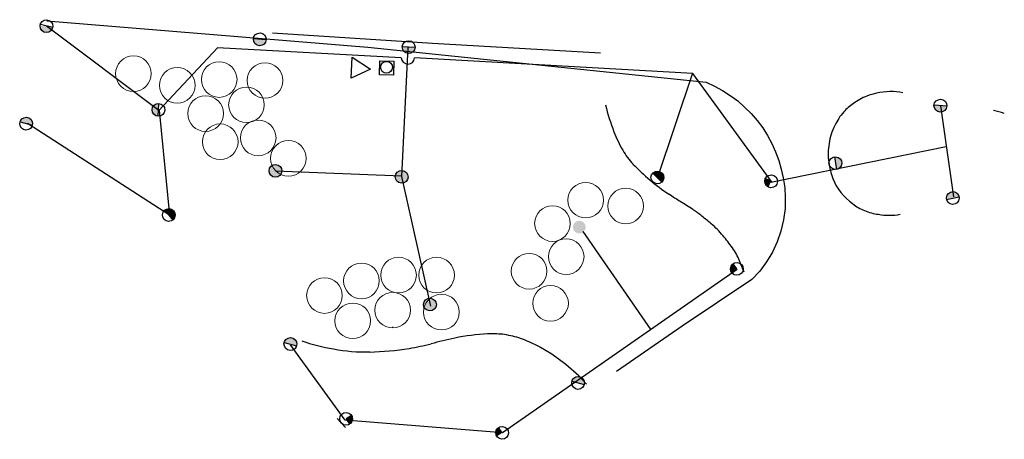
# Model space of a CAD drawing. Units: inches. Extents: x 0 to 184158, y 0 to 332393.
# Drawn here: x 96295 to 96460, y 167626 to 167697 of the extents above; entities that cross this region are included whole.
import ezdxf

# ---------------------------------------------------------------- set-up
doc = ezdxf.new("R2010")
doc.units = ezdxf.units.IN
doc.header["$MEASUREMENT"] = 0
doc.layers.add('0-shrubs', color=3, linetype='Continuous')
doc.layers.add('irr', color=7, linetype='Continuous')

msp = doc.modelspace()

# ---------------------------------------------------------------- hatches: boundary and pattern name
at = {"layer": 'irr'}
h = msp.add_hatch(color=256, dxfattribs=at)
edge = h.paths.add_edge_path()
edge.add_line((96300.22, 167695.52), (96298.07, 167695.67))
edge.add_ellipse((96299.14, 167695.59), major_axis=(0.761, 0.761), ratio=1, start_angle=131.0405, end_angle=143.4109)
edge.add_ellipse((96299.14, 167695.59), major_axis=(0.761, 0.761), ratio=1, start_angle=143.4109, end_angle=311.0405)
h = msp.add_hatch(color=256, dxfattribs=at)
edge = h.paths.add_edge_path()
edge.add_line((96300.22, 167695.52), (96298.07, 167695.67))
edge.add_ellipse((96299.14, 167695.59), major_axis=(0.761, 0.761), ratio=1, start_angle=131.0405, end_angle=143.4109)
edge.add_ellipse((96299.14, 167695.59), major_axis=(0.761, 0.761), ratio=1, start_angle=143.4109, end_angle=311.0405)
h = msp.add_hatch(color=256, dxfattribs=at)
edge = h.paths.add_edge_path()
edge.add_line((96336.08, 167693.33), (96333.93, 167693.46))
edge.add_ellipse((96335, 167693.4), major_axis=(-0.761, 0.761), ratio=1, start_angle=41.4175, end_angle=43)
edge.add_ellipse((96335, 167693.4), major_axis=(0.761, 0.761), ratio=1, start_angle=133, end_angle=311.4175)
h = msp.add_hatch(color=256, dxfattribs=at)
edge = h.paths.add_edge_path()
edge.add_line((96336.08, 167693.33), (96333.93, 167693.46))
edge.add_ellipse((96335, 167693.4), major_axis=(-0.761, 0.761), ratio=1, start_angle=41.4175, end_angle=43)
edge.add_ellipse((96335, 167693.4), major_axis=(0.761, 0.761), ratio=1, start_angle=133, end_angle=311.4175)
h = msp.add_hatch(color=256, dxfattribs=at)
edge = h.paths.add_edge_path()
edge.add_line((96361.12, 167692.04), (96358.97, 167692.14))
edge.add_ellipse((96360.04, 167692.09), major_axis=(-0.761, 0.761), ratio=1, start_angle=42.3429, end_angle=43)
edge.add_ellipse((96360.04, 167692.09), major_axis=(-0.761, 0.761), ratio=1, start_angle=43, end_angle=222.3429)
h = msp.add_hatch(color=256, dxfattribs=at)
edge = h.paths.add_edge_path()
edge.add_line((96361.12, 167692.04), (96358.97, 167692.14))
edge.add_ellipse((96360.04, 167692.09), major_axis=(-0.761, 0.761), ratio=1, start_angle=42.3429, end_angle=43)
edge.add_ellipse((96360.04, 167692.09), major_axis=(-0.761, 0.761), ratio=1, start_angle=43, end_angle=222.3429)
h = msp.add_hatch(color=256, dxfattribs=at)
edge = h.paths.add_edge_path()
edge.add_ellipse((96317.95, 167681.51), major_axis=(0.761, 0.761), ratio=1, start_angle=133, end_angle=220.958)
edge.add_line((96317.88, 167680.44), (96318.03, 167682.58))
edge.add_ellipse((96317.95, 167681.51), major_axis=(0.761, 0.761), ratio=1, start_angle=40.958, end_angle=133)
h = msp.add_hatch(color=256, dxfattribs=at)
edge = h.paths.add_edge_path()
edge.add_ellipse((96317.95, 167681.51), major_axis=(0.761, 0.761), ratio=1, start_angle=133, end_angle=220.958)
edge.add_line((96317.88, 167680.44), (96318.03, 167682.58))
edge.add_ellipse((96317.95, 167681.51), major_axis=(0.761, 0.761), ratio=1, start_angle=40.958, end_angle=133)
h = msp.add_hatch(color=256, dxfattribs=at)
edge = h.paths.add_edge_path()
edge.add_line((96450.54, 167682.14), (96448.4, 167682.33))
edge.add_ellipse((96449.47, 167682.23), major_axis=(0.761, 0.761), ratio=1, start_angle=129.8973, end_angle=133)
edge.add_ellipse((96449.47, 167682.23), major_axis=(0.761, 0.761), ratio=1, start_angle=133, end_angle=309.8973)
h = msp.add_hatch(color=256, dxfattribs=at)
edge = h.paths.add_edge_path()
edge.add_line((96450.54, 167682.14), (96448.4, 167682.33))
edge.add_ellipse((96449.47, 167682.23), major_axis=(0.761, 0.761), ratio=1, start_angle=129.8973, end_angle=133)
edge.add_ellipse((96449.47, 167682.23), major_axis=(0.761, 0.761), ratio=1, start_angle=133, end_angle=309.8973)
h = msp.add_hatch(color=256, dxfattribs=at)
edge = h.paths.add_edge_path()
edge.add_line((96294.67, 167679.48), (96296.75, 167678.92))
edge.add_ellipse((96295.71, 167679.2), major_axis=(0.761, 0.761), ratio=1, start_angle=299.9607, end_angle=313)
edge.add_ellipse((96295.71, 167679.2), major_axis=(-0.761, 0.761), ratio=1, start_angle=223, end_angle=389.9607)
h = msp.add_hatch(color=256, dxfattribs=at)
edge = h.paths.add_edge_path()
edge.add_line((96294.67, 167679.48), (96296.75, 167678.92))
edge.add_ellipse((96295.71, 167679.2), major_axis=(0.761, 0.761), ratio=1, start_angle=299.9607, end_angle=313)
edge.add_ellipse((96295.71, 167679.2), major_axis=(-0.761, 0.761), ratio=1, start_angle=223, end_angle=389.9607)
h = msp.add_hatch(color=256, dxfattribs=at)
edge = h.paths.add_edge_path()
edge.add_line((96431.65, 167673.61), (96431.97, 167671.48))
edge.add_ellipse((96431.81, 167672.55), major_axis=(0.761, 0.761), ratio=1, start_angle=233.5773, end_angle=313)
edge.add_ellipse((96431.81, 167672.55), major_axis=(0.761, 0.761), ratio=1, start_angle=313, end_angle=413.5773)
h = msp.add_hatch(color=256, dxfattribs=at)
edge = h.paths.add_edge_path()
edge.add_line((96431.65, 167673.61), (96431.97, 167671.48))
edge.add_ellipse((96431.81, 167672.55), major_axis=(0.761, 0.761), ratio=1, start_angle=233.5773, end_angle=313)
edge.add_ellipse((96431.81, 167672.55), major_axis=(0.761, 0.761), ratio=1, start_angle=313, end_angle=413.5773)
h = msp.add_hatch(color=256, dxfattribs=at)
edge = h.paths.add_edge_path()
edge.add_ellipse((96337.63, 167671.24), major_axis=(0.761, 0.761), ratio=1, start_angle=0, end_angle=360)
h = msp.add_hatch(color=256, dxfattribs=at)
edge = h.paths.add_edge_path()
edge.add_ellipse((96337.63, 167671.24), major_axis=(0.761, 0.761), ratio=1, start_angle=0, end_angle=360)
h = msp.add_hatch(color=256, dxfattribs=at)
edge = h.paths.add_edge_path()
edge.add_ellipse((96358.86, 167670.25), major_axis=(0.761, 0.761), ratio=1, start_angle=0, end_angle=360)
h = msp.add_hatch(color=256, dxfattribs=at)
edge = h.paths.add_edge_path()
edge.add_ellipse((96358.86, 167670.25), major_axis=(0.761, 0.761), ratio=1, start_angle=0, end_angle=360)
h = msp.add_hatch(color=256, dxfattribs=at)
edge = h.paths.add_edge_path()
edge.add_line((96401.11, 167670.89), (96402.63, 167669.37))
edge.add_ellipse((96401.87, 167670.13), major_axis=(0.761, 0.761), ratio=1, start_angle=270.0515, end_angle=313)
edge.add_ellipse((96401.87, 167670.13), major_axis=(0.761, 0.761), ratio=1, start_angle=313, end_angle=450.0515)
h = msp.add_hatch(color=256, dxfattribs=at)
edge = h.paths.add_edge_path()
edge.add_line((96401.11, 167670.89), (96402.63, 167669.37))
edge.add_ellipse((96401.87, 167670.13), major_axis=(0.761, 0.761), ratio=1, start_angle=270.0515, end_angle=313)
edge.add_ellipse((96401.87, 167670.13), major_axis=(0.761, 0.761), ratio=1, start_angle=313, end_angle=450.0515)
h = msp.add_hatch(color=256, dxfattribs=at)
edge = h.paths.add_edge_path()
edge.add_line((96421, 167669.49), (96420.02, 167669.94))
edge.add_ellipse((96421, 167669.49), major_axis=(0.761, 0.761), ratio=1, start_angle=110.1948, end_angle=133)
edge.add_ellipse((96421, 167669.49), major_axis=(0.761, 0.761), ratio=1, start_angle=133, end_angle=200.1948)
edge.add_line((96420.55, 167668.51), (96421, 167669.49))
h = msp.add_hatch(color=256, dxfattribs=at)
edge = h.paths.add_edge_path()
edge.add_line((96421, 167669.49), (96420.02, 167669.94))
edge.add_ellipse((96421, 167669.49), major_axis=(0.761, 0.761), ratio=1, start_angle=110.1948, end_angle=133)
edge.add_ellipse((96421, 167669.49), major_axis=(0.761, 0.761), ratio=1, start_angle=133, end_angle=200.1948)
edge.add_line((96420.55, 167668.51), (96421, 167669.49))
h = msp.add_hatch(color=256, dxfattribs=at)
edge = h.paths.add_edge_path()
edge.add_ellipse((96451.56, 167666.68), major_axis=(0.761, 0.761), ratio=1, start_angle=133, end_angle=147.2275)
edge.add_line((96450.51, 167666.45), (96452.61, 167666.9))
edge.add_ellipse((96451.56, 167666.68), major_axis=(0.761, 0.761), ratio=1, start_angle=327.2275, end_angle=493)
h = msp.add_hatch(color=256, dxfattribs=at)
edge = h.paths.add_edge_path()
edge.add_ellipse((96451.56, 167666.68), major_axis=(0.761, 0.761), ratio=1, start_angle=133, end_angle=147.2275)
edge.add_line((96450.51, 167666.45), (96452.61, 167666.9))
edge.add_ellipse((96451.56, 167666.68), major_axis=(0.761, 0.761), ratio=1, start_angle=327.2275, end_angle=493)
h = msp.add_hatch(color=256, dxfattribs=at)
edge = h.paths.add_edge_path()
edge.add_line((96319.04, 167664.66), (96320.37, 167662.97))
edge.add_ellipse((96319.7, 167663.82), major_axis=(0.761, 0.761), ratio=1, start_angle=263.157, end_angle=313)
edge.add_ellipse((96319.7, 167663.82), major_axis=(0.761, 0.761), ratio=1, start_angle=313, end_angle=443.157)
h = msp.add_hatch(color=256, dxfattribs=at)
edge = h.paths.add_edge_path()
edge.add_line((96319.04, 167664.66), (96320.37, 167662.97))
edge.add_ellipse((96319.7, 167663.82), major_axis=(0.761, 0.761), ratio=1, start_angle=263.157, end_angle=313)
edge.add_ellipse((96319.7, 167663.82), major_axis=(0.761, 0.761), ratio=1, start_angle=313, end_angle=443.157)
h = msp.add_hatch(color=256, dxfattribs=at)
edge = h.paths.add_edge_path()
edge.add_ellipse((96388.74, 167661.78), major_axis=(0.761, 0.761), ratio=1, start_angle=0, end_angle=360)
h = msp.add_hatch(color=256, dxfattribs=at)
edge = h.paths.add_edge_path()
edge.add_line((96415.24, 167654.74), (96414.6, 167655.6))
edge.add_ellipse((96415.24, 167654.74), major_axis=(0.761, 0.761), ratio=1, start_angle=81.5399, end_angle=133)
edge.add_ellipse((96415.24, 167654.74), major_axis=(0.761, 0.761), ratio=1, start_angle=133, end_angle=171.5399)
edge.add_line((96414.37, 167654.1), (96415.24, 167654.74))
h = msp.add_hatch(color=256, dxfattribs=at)
edge = h.paths.add_edge_path()
edge.add_line((96415.24, 167654.74), (96414.6, 167655.6))
edge.add_ellipse((96415.24, 167654.74), major_axis=(0.761, 0.761), ratio=1, start_angle=81.5399, end_angle=133)
edge.add_ellipse((96415.24, 167654.74), major_axis=(0.761, 0.761), ratio=1, start_angle=133, end_angle=171.5399)
edge.add_line((96414.37, 167654.1), (96415.24, 167654.74))
h = msp.add_hatch(color=256, dxfattribs=at)
edge = h.paths.add_edge_path()
edge.add_ellipse((96363.62, 167648.75), major_axis=(0.761, 0.761), ratio=1, start_angle=0, end_angle=360)
h = msp.add_hatch(color=256, dxfattribs=at)
edge = h.paths.add_edge_path()
edge.add_ellipse((96363.62, 167648.75), major_axis=(0.761, 0.761), ratio=1, start_angle=0, end_angle=360)
h = msp.add_hatch(color=256, dxfattribs=at)
edge = h.paths.add_edge_path()
edge.add_line((96339.1, 167642.36), (96341.18, 167641.81))
edge.add_ellipse((96340.14, 167642.09), major_axis=(0.761, 0.761), ratio=1, start_angle=299.9607, end_angle=313)
edge.add_ellipse((96340.14, 167642.09), major_axis=(-0.761, 0.761), ratio=1, start_angle=223, end_angle=389.9607)
h = msp.add_hatch(color=256, dxfattribs=at)
edge = h.paths.add_edge_path()
edge.add_line((96339.1, 167642.36), (96341.18, 167641.81))
edge.add_ellipse((96340.14, 167642.09), major_axis=(0.761, 0.761), ratio=1, start_angle=299.9607, end_angle=313)
edge.add_ellipse((96340.14, 167642.09), major_axis=(-0.761, 0.761), ratio=1, start_angle=223, end_angle=389.9607)
h = msp.add_hatch(color=256, dxfattribs=at)
edge = h.paths.add_edge_path()
edge.add_line((96387.49, 167635.82), (96389.57, 167635.26))
edge.add_ellipse((96388.53, 167635.54), major_axis=(-0.761, 0.761), ratio=1, start_angle=209.9607, end_angle=223)
edge.add_ellipse((96388.53, 167635.54), major_axis=(0.761, 0.761), ratio=1, start_angle=313, end_angle=479.9607)
h = msp.add_hatch(color=256, dxfattribs=at)
edge = h.paths.add_edge_path()
edge.add_line((96387.49, 167635.82), (96389.57, 167635.26))
edge.add_ellipse((96388.53, 167635.54), major_axis=(-0.761, 0.761), ratio=1, start_angle=209.9607, end_angle=223)
edge.add_ellipse((96388.53, 167635.54), major_axis=(0.761, 0.761), ratio=1, start_angle=313, end_angle=479.9607)
h = msp.add_hatch(color=256, dxfattribs=at)
edge = h.paths.add_edge_path()
edge.add_line((96349.51, 167629.48), (96350.11, 167628.59))
edge.add_ellipse((96349.51, 167629.48), major_axis=(0.761, 0.761), ratio=1, start_angle=259.0868, end_angle=313)
edge.add_ellipse((96349.51, 167629.48), major_axis=(0.761, 0.761), ratio=1, start_angle=313, end_angle=349.0868)
edge.add_line((96350.4, 167630.08), (96349.51, 167629.48))
h = msp.add_hatch(color=256, dxfattribs=at)
edge = h.paths.add_edge_path()
edge.add_line((96349.51, 167629.48), (96350.11, 167628.59))
edge.add_ellipse((96349.51, 167629.48), major_axis=(0.761, 0.761), ratio=1, start_angle=259.0868, end_angle=313)
edge.add_ellipse((96349.51, 167629.48), major_axis=(0.761, 0.761), ratio=1, start_angle=313, end_angle=349.0868)
edge.add_line((96350.4, 167630.08), (96349.51, 167629.48))
h = msp.add_hatch(color=256, dxfattribs=at)
edge = h.paths.add_edge_path()
edge.add_line((96375.76, 167627.14), (96375.14, 167628.03))
edge.add_ellipse((96375.76, 167627.14), major_axis=(0.761, 0.761), ratio=1, start_angle=79.6566, end_angle=133)
edge.add_ellipse((96375.76, 167627.14), major_axis=(0.761, 0.761), ratio=1, start_angle=133, end_angle=169.6566)
edge.add_line((96374.87, 167626.53), (96375.76, 167627.14))
h = msp.add_hatch(color=256, dxfattribs=at)
edge = h.paths.add_edge_path()
edge.add_line((96375.76, 167627.14), (96375.14, 167628.03))
edge.add_ellipse((96375.76, 167627.14), major_axis=(0.761, 0.761), ratio=1, start_angle=79.6566, end_angle=133)
edge.add_ellipse((96375.76, 167627.14), major_axis=(0.761, 0.761), ratio=1, start_angle=133, end_angle=169.6566)
edge.add_line((96374.87, 167626.53), (96375.76, 167627.14))

# ---------------------------------------------------------------- linework, layer by layer
at = {"layer": '0-shrubs', "linetype": 'Continuous', "lineweight": 9}
for centre in [(96313.75, 167687.62), (96328.17, 167686.63), (96335.88, 167686.47), (96321.12, 167685.65), (96332.76, 167682.37), (96325.88, 167680.9), (96334.73, 167676.8), (96328.34, 167676.15), (96339.81, 167673.36), (96389.81, 167666.32), (96396.53, 167665.33), (96384.23, 167662.38), (96386.53, 167656.81), (96358.33, 167653.7), (96364.73, 167653.7), (96380.3, 167654.35), (96352.1, 167652.72), (96345.88, 167650.26), (96383.9, 167648.95), (96357.35, 167647.8), (96365.55, 167647.47), (96350.63, 167646)]:
    msp.add_circle(centre, 3, dxfattribs=at)
at = {"layer": 'irr'}
for p, q in [((96300.18, 167695.37), (96298.1, 167695.9)), ((96300.18, 167695.37), (96298.1, 167695.9)), ((96318, 167681.41), (96299.14, 167695.61)), ((96318, 167681.41), (96299.14, 167695.61)), ((96364.06, 167692.72), (96337.14, 167694.43)), ((96336.08, 167693.33), (96333.93, 167693.46)), ((96336.08, 167693.33), (96333.93, 167693.46)), ((96392.32, 167691.07), (96364.06, 167692.72)), ((96392.32, 167691.07), (96364.06, 167692.72)), ((96327.91, 167691.97), (96318, 167681.41)), ((96327.91, 167691.97), (96318, 167681.41)), ((96358.79, 167690.3), (96327.91, 167691.97)), ((96358.79, 167690.3), (96327.91, 167691.97)), ((96359.9, 167692.04), (96358.86, 167670.33)), ((96359.9, 167692.04), (96358.86, 167670.33)), ((96361.12, 167692.04), (96358.97, 167692.14)), ((96361.12, 167692.04), (96358.97, 167692.14)), ((96350.37, 167686.87), (96350.56, 167690.41)), ((96350.37, 167686.87), (96350.56, 167690.41)), ((96350.56, 167690.41), (96353.64, 167688.38)), ((96350.56, 167690.41), (96353.64, 167688.38)), ((96355.12, 167687.43), (96355.21, 167689.8)), ((96355.12, 167687.43), (96355.21, 167689.8)), ((96355.21, 167689.8), (96357.56, 167689.72)), ((96355.21, 167689.8), (96357.56, 167689.72)), ((96357.56, 167689.72), (96357.48, 167687.35)), ((96357.56, 167689.72), (96357.48, 167687.35)), ((96407.86, 167687.67), (96361.04, 167690.27)), ((96407.86, 167687.67), (96361.04, 167690.27)), ((96353.64, 167688.38), (96350.37, 167686.87)), ((96353.64, 167688.38), (96350.37, 167686.87)), ((96407.8, 167687.71), (96401.87, 167670.13)), ((96407.8, 167687.71), (96401.87, 167670.13)), ((96421.15, 167669.32), (96407.86, 167687.67)), ((96421.15, 167669.32), (96407.86, 167687.67)), ((96357.48, 167687.35), (96355.12, 167687.43)), ((96357.48, 167687.35), (96355.12, 167687.43)), ((96317.88, 167680.44), (96318.03, 167682.58)), ((96317.88, 167680.44), (96318.03, 167682.58)), ((96318.06, 167681.47), (96319.84, 167663.77)), ((96318.06, 167681.47), (96319.84, 167663.77)), ((96450.54, 167682.14), (96448.4, 167682.33)), ((96450.54, 167682.14), (96448.4, 167682.33)), ((96449.47, 167682.23), (96451.69, 167666.89)), ((96449.47, 167682.23), (96451.69, 167666.89)), ((96294.67, 167679.48), (96296.75, 167678.92)), ((96294.67, 167679.48), (96296.75, 167678.92)), ((96319.84, 167663.77), (96295.94, 167679.21)), ((96319.84, 167663.77), (96295.94, 167679.21)), ((96450.42, 167675.32), (96420.98, 167669.28)), ((96450.42, 167675.32), (96420.98, 167669.28)), ((96431.65, 167673.61), (96431.97, 167671.48)), ((96431.65, 167673.61), (96431.97, 167671.48)), ((96358.81, 167670.38), (96337.66, 167671.18)), ((96358.81, 167670.38), (96337.66, 167671.18)), ((96358.86, 167670.33), (96363.7, 167648.49)), ((96358.86, 167670.33), (96363.7, 167648.49)), ((96401.11, 167670.89), (96402.63, 167669.37)), ((96401.11, 167670.89), (96402.63, 167669.37)), ((96421, 167669.49), (96420.02, 167669.94)), ((96421, 167669.49), (96420.02, 167669.94)), ((96450.51, 167666.45), (96452.61, 167666.9)), ((96450.51, 167666.45), (96452.61, 167666.9)), ((96319.04, 167664.66), (96320.37, 167662.97)), ((96319.04, 167664.66), (96320.37, 167662.97)), ((96389.35, 167661.03), (96400.77, 167644.48)), ((96389.35, 167661.03), (96400.77, 167644.48)), ((96416.45, 167654.2), (96415.69, 167656.1)), ((96415.28, 167654.64), (96375.83, 167627.12)), ((96415.28, 167654.64), (96375.83, 167627.12)), ((96414.37, 167654.1), (96415.24, 167654.74)), ((96414.37, 167654.1), (96415.24, 167654.74)), ((96415.24, 167654.74), (96414.6, 167655.6)), ((96415.24, 167654.74), (96414.6, 167655.6)), ((96357.35, 167644.93), (96357.3, 167644.98)), ((96357.35, 167644.93), (96357.3, 167644.98)), ((96339.1, 167642.36), (96341.18, 167641.81)), ((96339.1, 167642.36), (96341.18, 167641.81)), ((96349.38, 167629.28), (96340.17, 167641.94)), ((96349.38, 167629.28), (96340.17, 167641.94)), ((96384.11, 167640.4), (96382.24, 167641.52)), ((96384.11, 167640.4), (96382.24, 167641.52)), ((96386.49, 167638.62), (96384.11, 167640.4)), ((96386.49, 167638.62), (96384.11, 167640.4)), ((96388.66, 167636.74), (96386.49, 167638.62)), ((96388.66, 167636.74), (96386.49, 167638.62)), ((96389.93, 167635.36), (96388.66, 167636.74)), ((96389.93, 167635.36), (96388.66, 167636.74)), ((96387.49, 167635.82), (96389.57, 167635.26)), ((96387.49, 167635.82), (96389.57, 167635.26)), ((96348, 167629.57), (96349.43, 167628.04)), ((96350.4, 167630.08), (96349.51, 167629.48)), ((96350.4, 167630.08), (96349.51, 167629.48)), ((96375.83, 167627.12), (96349.38, 167629.28)), ((96375.83, 167627.12), (96349.38, 167629.28)), ((96349.51, 167629.48), (96350.11, 167628.59)), ((96349.51, 167629.48), (96350.11, 167628.59)), ((96375.76, 167627.14), (96375.14, 167628.03)), ((96375.76, 167627.14), (96375.14, 167628.03))]:
    msp.add_line(p, q, dxfattribs=at)
msp.add_lwpolyline([(96299.19, 167696.54), (96353.15, 167692.09), (96410.07, 167686.16), (96411.48, 167685.52), (96412.84, 167684.78), (96414.14, 167683.94), (96415.38, 167683.02), (96416.55, 167682), (96417.65, 167680.9), (96418.66, 167679.73), (96419.58, 167678.48), (96420.41, 167677.18), (96421.13, 167675.86), (96421.76, 167674.44), (96422.3, 167672.99), (96422.71, 167671.55), (96423.02, 167670.08), (96423.28, 167668.37), (96423.39, 167666.83), (96423.35, 167664.93), (96423.1, 167662.99), (96422.66, 167661.1), (96422.04, 167659.3), (96421.23, 167657.58), (96420.23, 167655.91), (96419.09, 167654.39), (96417.77, 167652.96), (96406.04, 167645.11), (96395.01, 167637.46)], dxfattribs=at)
for centre, major_axis, start_param, end_param in [((96299.12, 167695.61), (0.761, 0.761), 5.462881, 11.746066), ((96299.12, 167695.61), (0.761, 0.761), 5.462881, 11.746066), ((96335, 167693.4), (0.761, 0.761), 5.462881, 11.746066), ((96335, 167693.4), (0.761, 0.761), 5.462881, 11.746066), ((96360.04, 167692.09), (0.761, 0.761), 5.462881, 11.746066), ((96360.04, 167692.09), (0.761, 0.761), 5.462881, 11.746066), ((96356.32, 167688.69), (0.706, 0.706), 5.462881, 11.746066), ((96356.32, 167688.69), (0.706, 0.706), 5.462881, 11.746066), ((96359.92, 167690.36), (0.798, 0.798), 2.406081, 5.413662), ((96359.92, 167690.36), (0.798, 0.798), 2.406081, 5.413662), ((96443.33, 167664.98), (14.05, 14.05), 1.01823, 1.10453), ((96443.33, 167664.98), (14.05, 14.05), 1.01823, 1.10453), ((96441.14, 167674.21), (7.35, 7.35), 0.58788, 1.01823), ((96441.14, 167674.21), (7.35, 7.35), 0.58788, 1.01823), ((96317.95, 167681.51), (0.761, 0.761), 5.462881, 11.746066), ((96317.95, 167681.51), (0.761, 0.761), 5.462881, 11.746066), ((96440.67, 167674.18), (-7.24, 7.24), -0.178542, 0.031467), ((96440.67, 167674.18), (-7.24, 7.24), -0.178542, 0.031467), ((96440.96, 167674.26), (7.31, 7.31), 1.169016, 1.420194), ((96440.96, 167674.26), (7.31, 7.31), 1.169016, 1.420194), ((96449.47, 167682.23), (0.761, 0.761), 5.462881, 11.746066), ((96449.47, 167682.23), (0.761, 0.761), 5.462881, 11.746066), ((96429.5, 167691.28), (26.47, 26.47), 2.597263, 2.724135), ((96429.5, 167691.28), (26.47, 26.47), 2.597263, 2.724135), ((96440.37, 167674.89), (6.74, 6.74), 1.634638, 1.922041), ((96456.51, 167670.97), (-7.5, 7.5), -1.142944, -0.962786), ((96295.71, 167679.2), (0.761, 0.761), 5.462881, 11.746066), ((96295.71, 167679.2), (0.761, 0.761), 5.462881, 11.746066), ((96415.75, 167685.98), (16.05, 16.05), 2.724135, 2.875455), ((96415.75, 167685.98), (16.05, 16.05), 2.724135, 2.875455), ((96440.43, 167674.45), (6.92, 6.92), 1.884045, 2.212663), ((96440.43, 167674.45), (6.92, 6.92), 1.884045, 2.212663), ((96406.46, 167680.67), (8.48, 8.48), 2.875455, 3.116972), ((96406.46, 167680.67), (8.48, 8.48), 2.875455, 3.116972), ((96440.59, 167674.11), (7.07, 7.07), 2.181692, 2.497931), ((96440.59, 167674.11), (7.07, 7.07), 2.181692, 2.497931), ((96444.67, 167674.69), (9.98, 9.98), 2.497931, 2.695695), ((96444.67, 167674.69), (9.98, 9.98), 2.497931, 2.695695), ((96431.81, 167672.55), (0.761, 0.761), 5.462881, 11.746066), ((96431.81, 167672.55), (0.761, 0.761), 5.462881, 11.746066), ((96337.63, 167671.24), (0.761, 0.761), 5.462881, 11.746066), ((96337.63, 167671.24), (0.761, 0.761), 5.462881, 11.746066), ((96358.86, 167670.25), (0.761, 0.761), 5.462881, 11.746066), ((96358.86, 167670.25), (0.761, 0.761), 5.462881, 11.746066), ((96422.66, 167696.09), (24.3, 24.3), 3.116972, 3.230703), ((96422.66, 167696.09), (24.3, 24.3), 3.116972, 3.230703), ((96401.87, 167670.13), (0.761, 0.761), 5.462881, 11.746066), ((96401.87, 167670.13), (0.761, 0.761), 5.462881, 11.746066), ((96422.68, 167696.12), (24.33, 24.33), 3.230703, 3.34632), ((96422.68, 167696.12), (24.33, 24.33), 3.230703, 3.34632), ((96421, 167669.49), (0.761, 0.761), 5.462881, 11.746066), ((96421, 167669.49), (0.761, 0.761), 5.462881, 11.746066), ((96440.49, 167673.73), (6.98, 6.98), 2.744897, 3.301302), ((96440.49, 167673.73), (6.98, 6.98), 2.744897, 3.301302), ((96451.56, 167666.68), (0.761, 0.761), 5.462881, 11.746066), ((96451.56, 167666.68), (0.761, 0.761), 5.462881, 11.746066), ((96478.68, 167781.46), (96.5, 96.5), 3.34632, 3.363007), ((96478.68, 167781.46), (96.5, 96.5), 3.34632, 3.363007), ((96356.03, 167587.56), (65.73, 65.73), 0.194001, 0.221414), ((96356.03, 167587.56), (65.73, 65.73), 0.194001, 0.221414), ((96319.7, 167663.82), (0.761, 0.761), 5.462881, 11.746066), ((96319.7, 167663.82), (0.761, 0.761), 5.462881, 11.746066), ((96395.61, 167646.49), (15.54, 15.54), 0.108984, 0.194001), ((96395.61, 167646.49), (15.54, 15.54), 0.108984, 0.194001), ((96439.44, 167671.48), (5.26, 5.26), 3.238301, 3.551499), ((96439.44, 167671.48), (5.26, 5.26), 3.238301, 3.551499), ((96440.01, 167672.25), (5.92, 5.92), 3.52252, 3.811497), ((96440.01, 167672.25), (5.92, 5.92), 3.52252, 3.811497), ((96359.82, 167601.91), (55.96, 55.96), 0.083222, 0.108984), ((96359.82, 167601.91), (55.96, 55.96), 0.083222, 0.108984), ((96440.84, 167673), (6.53, 6.53), 3.731614, 4.132034), ((96440.84, 167673), (6.53, 6.53), 3.731614, 4.132034), ((96400.83, 167650.38), (-11.07, 11.07), 4.616858, 4.795611), ((96381.38, 167634.34), (-28.89, 28.89), 4.553441, 4.616858), ((96406.27, 167652.34), (7.17, 7.17), 5.877527, 6.124238), ((96415.24, 167654.74), (0.761, 0.761), 5.462881, 11.746066), ((96415.24, 167654.74), (0.761, 0.761), 5.462881, 11.746066), ((96363.62, 167648.75), (0.761, 0.761), 5.462881, 11.746066), ((96363.62, 167648.75), (0.761, 0.761), 5.462881, 11.746066), ((96340.14, 167642.09), (0.761, 0.761), 5.462881, 11.746066), ((96340.14, 167642.09), (0.761, 0.761), 5.462881, 11.746066), ((96394.34, 167526.58), (-84.51, 84.51), -0.561366, -0.527078), ((96394.34, 167526.58), (-84.51, 84.51), -0.561366, -0.527078), ((96375.41, 167604.34), (27.93, 27.93), 0.838302, 0.979523), ((96375.41, 167604.34), (27.93, 27.93), 0.838302, 0.979523), ((96374.03, 167616.63), (19.21, 19.21), 0.718863, 0.811304), ((96374.03, 167616.63), (19.21, 19.21), 0.718863, 0.811304), ((96372.22, 167621.13), (-16.19, 16.19), -1.065888, -0.943671), ((96372.22, 167621.13), (-16.19, 16.19), -1.065888, -0.943671), ((96369.33, 167616.93), (19.64, 19.64), 0.301962, 0.446499), ((96369.33, 167616.93), (19.64, 19.64), 0.301962, 0.446499), ((96354.03, 167678.42), (26.69, 26.69), 3.604566, 3.750937), ((96354.03, 167678.42), (26.69, 26.69), 3.604566, 3.750937), ((96353.07, 167672.43), (22.4, 22.4), 3.74758, 3.940204), ((96353.07, 167672.43), (22.4, 22.4), 3.74758, 3.940204), ((96352.35, 167692.57), (36.65, 36.65), 3.94884, 4.077647), ((96352.35, 167692.57), (36.65, 36.65), 3.94884, 4.077647), ((96335.25, 167766.46), (90.21, 90.21), 4.123294, 4.152804), ((96335.25, 167766.46), (90.21, 90.21), 4.123294, 4.152804), ((96388.53, 167635.54), (0.761, 0.761), 5.462881, 11.746066), ((96388.53, 167635.54), (0.761, 0.761), 5.462881, 11.746066), ((96349.51, 167629.48), (0.761, 0.761), 5.462881, 11.746066), ((96349.51, 167629.48), (0.761, 0.761), 5.462881, 11.746066), ((96375.76, 167627.14), (0.761, 0.761), 5.462881, 11.746066), ((96375.76, 167627.14), (0.761, 0.761), 5.462881, 11.746066)]:
    msp.add_ellipse(centre, major_axis=major_axis, ratio=1, start_param=start_param, end_param=end_param, dxfattribs=at)

doc.saveas('drawing.dxf')
